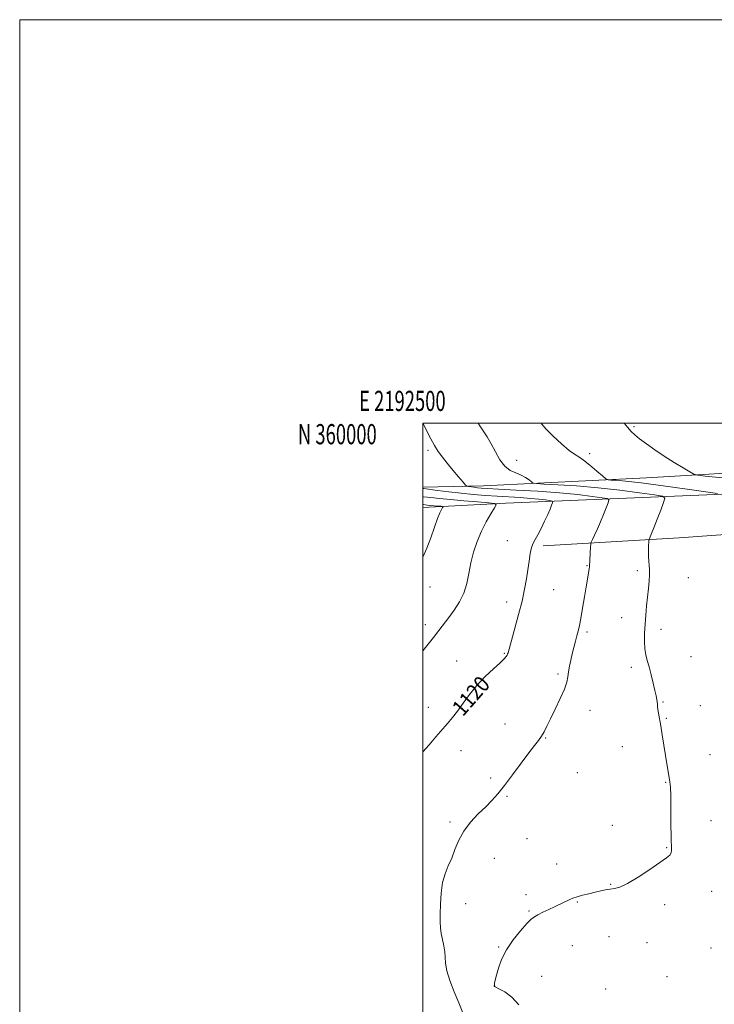
# Model space of a CAD drawing. Extents: x 2192300 to 2195200, y 357300 to 360200.
# Drawn here: x 2192300 to 2192645, y 359712 to 360200 of the extents above; entities that cross this region are included whole.
import ezdxf
from ezdxf.enums import TextEntityAlignment as Align

# ---------------------------------------------------------------- set-up
doc = ezdxf.new("R2010")
doc.units = 0
doc.header["$MEASUREMENT"] = 0
for name, color, linetype, lineweight in [('32000', 7, 'Continuous', 0), ('32001', 7, 'Continuous', 0), ('DTM HARD BREAKLINE', 7, 'Continuous', 0), ('DTM SPOT ELEVATION', 2, 'Continuous', 13), ('INDEX CONTOUR', 41, 'Continuous', 13), ('INDEX CONTOUR LABEL', 244, 'Continuous', 0), ('INTERMEDIATE CONTOUR', 44, 'Continuous', 0)]:
    doc.layers.add(name, color=color, linetype=linetype, lineweight=lineweight)
doc.styles.add('Style-ITALICS', font='ITALICS.shx')
doc.styles.add('Style-WORKING', font='WORKING.shx')

msp = doc.modelspace()

# ---------------------------------------------------------------- linework, layer by layer
at = {"layer": '32000', "flags": 128}
for points in [[(2192300, 357300), (2195200, 357300), (2195200, 360200), (2192300, 360200), (2192300, 357300)], [(2192500, 357500), (2195000, 357500), (2195000, 360000), (2192500, 360000), (2192500, 357500)]]:
    msp.add_lwpolyline(points, dxfattribs=at)
at = {"layer": 'DTM HARD BREAKLINE'}
for points in [[(2192795.61, 359977.33, 1136.25), (2192744.52, 359976.23, 1132.55), (2192678.24, 359976.81, 1129.67), (2192610.95, 359972.84, 1127.07), (2192530.03, 359968.83, 1122.65), (2192500, 359968.209, 1120.313)], [(2192795.59, 359970.25, 1134.98), (2192727.25, 359968.55, 1128.82), (2192648.72, 359964.76, 1126.02), (2192541.19, 359960.37, 1118.32), (2192500, 359958.126, 1115.24)], [(2192795.55, 359949.47, 1135.2), (2192714.49, 359949.36, 1129.67), (2192627.18, 359943.05, 1125.05), (2192559.69, 359939.09, 1120.36)]]:
    msp.add_polyline3d(points, dxfattribs=at)
at = {"layer": 'DTM SPOT ELEVATION'}
for p in [(2192604.7, 359998.16, 1128.22), (2192502.56, 359986.48, 1121.7), (2192582.76, 359984.91, 1126.33), (2192546.52, 359981.57, 1124.87), (2192541.93, 359941.7, 1119.29), (2192581.37, 359929.25, 1121.91), (2192606.34, 359926.88, 1123.62), (2192631.58, 359923.36, 1125.12), (2192503.46, 359918.74, 1116.65), (2192564.94, 359917.42, 1120.9), (2192541.48, 359911.24, 1119.49), (2192501.15, 359900.01, 1117.43), (2192598.63, 359903.47, 1123.31), (2192581.4, 359896.42, 1122.28), (2192618.04, 359897.72, 1124.49), (2192540.42, 359885.83, 1119.89), (2192516.7, 359882.01, 1119.27), (2192632.91, 359884.23, 1124.9), (2192567.04, 359875.61, 1121.74), (2192603.41, 359878.98, 1123.63), (2192619.07, 359861.78, 1124.11), (2192502.68, 359859.09, 1119.3), (2192582.91, 359857.6, 1122.63), (2192637.65, 359859.86, 1124.84), (2192620.67, 359853.59, 1124.11), (2192540.73, 359850.77, 1121.2), (2192560.86, 359843.88, 1122.08), (2192518.96, 359837.59, 1120.79), (2192598.84, 359839.53, 1123.29), (2192642.38, 359835.56, 1124.8), (2192576.52, 359826.71, 1122.72), (2192533.6, 359824.04, 1121.75), (2192620.42, 359821.9, 1123.93), (2192541.74, 359814.87, 1122.13), (2192513.51, 359802.28, 1121.74), (2192642.93, 359802.86, 1124.5), (2192593.99, 359800.61, 1123.44), (2192551.61, 359793.98, 1122.91), (2192620.88, 359789.46, 1123.95), (2192535.51, 359784.26, 1122.86), (2192566.4, 359781.41, 1123.48), (2192593.11, 359771.3, 1123.94), (2192643.27, 359767.91, 1124.33), (2192551.11, 359766.24, 1123.66), (2192521.24, 359761.73, 1122.83), (2192552.69, 359758.09, 1123.9), (2192576.6, 359762.55, 1124.08), (2192619.87, 359761.26, 1124.22), (2192592.3, 359745.34, 1124.67), (2192537.54, 359740.27, 1123.91), (2192574.17, 359740.96, 1124.6), (2192611.16, 359742.32, 1124.61), (2192642.91, 359739.82, 1124.5), (2192558.93, 359725.68, 1124.73), (2192621.06, 359725.47, 1124.7), (2192535.57, 359720.88, 1124.02), (2192590.68, 359719.5, 1125.15)]:
    msp.add_point(p, dxfattribs=at)
at = {"layer": 'INDEX CONTOUR'}
msp.add_polyline3d([(2192500, 359967.565, 1120), (2192500.477, 359967.505, 1120), (2192507.312, 359966.611, 1120), (2192512.887, 359965.909, 1120), (2192519.004, 359965.208, 1120), (2192525.063, 359964.616, 1120), (2192531.001, 359964.133, 1120), (2192536.886, 359963.729, 1120), (2192548.299, 359963.036, 1120), (2192553.308, 359962.673, 1120), (2192557.499, 359962.267, 1120), (2192560.751, 359961.874, 1120), (2192562.974, 359961.567, 1120), (2192564.142, 359961.366, 1120), (2192564.49, 359961.076, 1120), (2192564.319, 359960.448, 1120), (2192563.861, 359959.258, 1120), (2192563.099, 359957.383, 1120), (2192561.95, 359954.726, 1120), (2192560.391, 359951.319, 1120), (2192558.65, 359947.707, 1120), (2192557.012, 359944.566, 1120), (2192555.703, 359942.336, 1120), (2192554.697, 359940.521, 1120), (2192553.906, 359938.381, 1120), (2192553.248, 359935.353, 1120), (2192552.651, 359931.558, 1120), (2192552.05, 359927.284, 1120), (2192551.365, 359922.723, 1120), (2192550.46, 359917.662, 1120), (2192549.185, 359911.79, 1120), (2192547.48, 359905.039, 1120), (2192545.654, 359898.326, 1120), (2192542.221, 359886.036, 1120), (2192542.045, 359885.538, 1120), (2192541.794, 359885.015, 1120), (2192541.341, 359884.318, 1120), (2192540.31, 359883.146, 1120), (2192538.263, 359881.16, 1120), (2192534.948, 359878.135, 1120), (2192530.869, 359874.288, 1120), (2192526.716, 359869.948, 1120), (2192523.051, 359865.442, 1120), (2192519.897, 359861.091, 1120), (2192517.152, 359857.215, 1120), (2192514.68, 359853.997, 1120), (2192512.233, 359851.091, 1120), (2192506.406, 359844.438, 1120), (2192503.055, 359840.555, 1120), (2192500, 359836.957, 1120)], dxfattribs=at)
at = {"layer": 'INTERMEDIATE CONTOUR'}
for points in [[(2192500, 359999.978, 1122), (2192500.747, 359998.41, 1122), (2192502.06, 359995.706, 1122), (2192503.904, 359992.141, 1122), (2192505.776, 359988.826, 1122), (2192507.651, 359985.89, 1122), (2192509.684, 359983.086, 1122), (2192512.076, 359980.066, 1122), (2192514.901, 359976.65, 1122), (2192517.712, 359973.314, 1122), (2192519.937, 359970.699, 1122), (2192521.197, 359969.257, 1122), (2192521.896, 359968.695, 1122), (2192522.631, 359968.53, 1122), (2192525.455, 359968.163, 1122), (2192527.161, 359967.965, 1122), (2192528.976, 359967.792, 1122), (2192531.965, 359967.593, 1122), (2192537.458, 359967.291, 1122), (2192546.247, 359966.824, 1122), (2192556.973, 359966.194, 1122), (2192567.734, 359965.414, 1122), (2192576.915, 359964.526, 1122), (2192584.038, 359963.665, 1122), (2192588.907, 359962.992, 1122), (2192591.465, 359962.552, 1122), (2192592.229, 359961.916, 1122), (2192591.852, 359960.54, 1122), (2192590.905, 359958.049, 1122), (2192589.613, 359954.741, 1122), (2192588.118, 359951.09, 1122), (2192586.573, 359947.545, 1122), (2192585.169, 359944.471, 1122), (2192584.11, 359942.212, 1122), (2192583.529, 359940.923, 1122), (2192583.29, 359940.004, 1122), (2192583.189, 359938.67, 1122), (2192582.65, 359928.957, 1122), (2192582.6, 359928.535, 1122), (2192582.502, 359927.86, 1122), (2192582.33, 359926.793, 1122), (2192581.63, 359922.64, 1122), (2192581.008, 359918.888, 1122), (2192580.174, 359913.792, 1122), (2192579.244, 359908.199, 1122), (2192578.37, 359903.195, 1122), (2192577.658, 359899.567, 1122), (2192577.04, 359896.906, 1122), (2192576.402, 359894.504, 1122), (2192575.663, 359891.797, 1122), (2192574.865, 359888.788, 1122), (2192574.076, 359885.629, 1122), (2192573.363, 359882.468, 1122), (2192572.761, 359879.448, 1122), (2192572.301, 359876.712, 1122), (2192571.942, 359874.273, 1122), (2192571.364, 359871.625, 1122), (2192570.177, 359868.136, 1122), (2192568.149, 359863.434, 1122), (2192565.679, 359858.199, 1122), (2192563.327, 359853.373, 1122), (2192561.51, 359849.675, 1122), (2192560.088, 359846.931, 1122), (2192558.781, 359844.74, 1122), (2192557.298, 359842.667, 1122), (2192555.316, 359840.119, 1122), (2192552.499, 359836.466, 1122), (2192548.687, 359831.362, 1122), (2192544.417, 359825.61, 1122), (2192540.4, 359820.295, 1122), (2192537.131, 359816.208, 1122), (2192534.242, 359812.944, 1122), (2192531.149, 359809.8, 1122), (2192527.469, 359806.209, 1122), (2192523.623, 359802.154, 1122), (2192520.232, 359797.751, 1122), (2192517.743, 359793.142, 1122), (2192515.906, 359788.565, 1122), (2192514.297, 359784.285, 1122), (2192512.608, 359780.428, 1122), (2192510.995, 359776.588, 1122), (2192509.726, 359772.219, 1122), (2192508.997, 359767.005, 1122), (2192508.686, 359761.52, 1122), (2192508.594, 359756.568, 1122), (2192508.575, 359752.724, 1122), (2192508.683, 359749.67, 1122), (2192509.026, 359746.863, 1122), (2192509.645, 359743.886, 1122), (2192510.335, 359740.824, 1122), (2192510.824, 359737.889, 1122), (2192510.969, 359735.159, 1122), (2192511.14, 359732.208, 1122), (2192511.831, 359728.474, 1122), (2192513.38, 359723.605, 1122), (2192515.503, 359718.079, 1122), (2192517.754, 359712.581, 1122), (2192519.791, 359707.658, 1122)], [(2192527.451, 360000, 1124), (2192528.2, 359998.707, 1124), (2192529.928, 359996.108, 1124), (2192531.868, 359993.167, 1124), (2192533.909, 359989.731, 1124), (2192535.983, 359985.782, 1124), (2192538.169, 359981.856, 1124), (2192540.588, 359978.624, 1124), (2192543.296, 359976.55, 1124), (2192546.093, 359975.281, 1124), (2192548.716, 359974.258, 1124), (2192550.936, 359973.061, 1124), (2192552.665, 359971.826, 1124), (2192553.85, 359970.834, 1124), (2192554.676, 359970.276, 1124), (2192556.279, 359970.005, 1124), (2192560.034, 359969.79, 1124), (2192566.903, 359969.426, 1124), (2192576.208, 359968.824, 1124), (2192586.859, 359967.921, 1124), (2192597.724, 359966.715, 1124), (2192607.499, 359965.447, 1124), (2192614.838, 359964.418, 1124), (2192618.788, 359963.738, 1124), (2192619.968, 359962.757, 1124), (2192619.386, 359960.632, 1124), (2192617.96, 359956.863, 1124), (2192616.221, 359952.299, 1124), (2192614.607, 359948.13, 1124), (2192613.459, 359945.283, 1124), (2192612.75, 359943.625, 1124), (2192612.153, 359942.318, 1124), (2192612.07, 359942.001, 1124), (2192612.035, 359941.542, 1124), (2192611.992, 359940.715, 1124), (2192611.942, 359939.481, 1124), (2192611.899, 359937.847, 1124), (2192611.884, 359935.854, 1124), (2192611.915, 359933.677, 1124), (2192612.018, 359931.522, 1124), (2192612.192, 359929.508, 1124), (2192612.348, 359927.402, 1124), (2192612.377, 359924.878, 1124), (2192612.199, 359921.698, 1124), (2192611.856, 359917.942, 1124), (2192610.958, 359909.363, 1124), (2192610.528, 359904.821, 1124), (2192610.179, 359900.269, 1124), (2192609.963, 359895.841, 1124), (2192609.931, 359891.726, 1124), (2192610.134, 359888.131, 1124), (2192610.605, 359885.136, 1124), (2192611.312, 359882.32, 1124), (2192612.201, 359879.134, 1124), (2192613.206, 359875.238, 1124), (2192614.202, 359871.119, 1124), (2192615.052, 359867.478, 1124), (2192615.649, 359864.834, 1124), (2192616.02, 359863.03, 1124), (2192616.228, 359861.732, 1124), (2192616.337, 359860.629, 1124), (2192616.429, 359859.478, 1124), (2192616.591, 359858.058, 1124), (2192616.896, 359856.149, 1124), (2192617.973, 359849.972, 1124), (2192618.729, 359845.403, 1124), (2192619.546, 359840.294, 1124), (2192620.333, 359835.266, 1124), (2192621.59, 359827.164, 1124), (2192622.075, 359824.297, 1124), (2192622.478, 359822.081, 1124), (2192622.784, 359819.499, 1124), (2192622.968, 359815.321, 1124), (2192623.028, 359808.831, 1124), (2192623.038, 359801.375, 1124), (2192623.091, 359794.816, 1124), (2192623.319, 359788.21, 1124), (2192623.147, 359786.902, 1124), (2192622.465, 359785.833, 1124), (2192620.788, 359784.416, 1124), (2192617.574, 359782.121, 1124), (2192612.585, 359778.674, 1124), (2192606.804, 359774.846, 1124), (2192601.519, 359771.666, 1124), (2192597.696, 359769.89, 1124), (2192595.016, 359769.173, 1124), (2192592.842, 359768.894, 1124), (2192590.625, 359768.541, 1124), (2192588.176, 359768.036, 1124), (2192585.403, 359767.405, 1124), (2192582.294, 359766.683, 1124), (2192579.175, 359765.921, 1124), (2192576.456, 359765.177, 1124), (2192574.421, 359764.489, 1124), (2192572.842, 359763.818, 1124), (2192569.681, 359762.301, 1124), (2192565.233, 359760.194, 1124), (2192562.398, 359758.837, 1124), (2192559.526, 359757.442, 1124), (2192557.075, 359756.221, 1124), (2192555.307, 359755.241, 1124), (2192553.708, 359753.998, 1124), (2192551.569, 359751.842, 1124), (2192548.428, 359748.326, 1124), (2192544.81, 359743.816, 1124), (2192541.487, 359738.878, 1124), (2192539.062, 359734.043, 1124), (2192537.473, 359729.703, 1124), (2192536.488, 359726.21, 1124), (2192535.895, 359723.817, 1124), (2192535.577, 359722.346, 1124), (2192535.434, 359721.516, 1124), (2192535.38, 359721.072, 1124), (2192535.379, 359720.863, 1124), (2192535.408, 359720.763, 1124), (2192535.528, 359720.631, 1124), (2192536.139, 359720.269, 1124), (2192537.726, 359719.463, 1124), (2192540.569, 359717.971, 1124), (2192544.118, 359715.442, 1124), (2192547.618, 359711.498, 1124)], [(2192558.63, 360000, 1126), (2192559.011, 359999.412, 1126), (2192561.158, 359996.954, 1126), (2192564.659, 359993.473, 1126), (2192568.774, 359989.672, 1126), (2192572.509, 359986.488, 1126), (2192575.174, 359984.55, 1126), (2192577.288, 359983.245, 1126), (2192579.676, 359981.649, 1126), (2192582.88, 359979.135, 1126), (2192586.32, 359976.241, 1126), (2192589.14, 359973.802, 1126), (2192590.771, 359972.439, 1126), (2192591.825, 359971.913, 1126), (2192593.204, 359971.777, 1126), (2192595.809, 359971.62, 1126), (2192600.528, 359971.199, 1126), (2192608.246, 359970.313, 1126), (2192619.202, 359968.87, 1126), (2192631.043, 359967.225, 1126), (2192646.167, 359965.07, 1126)], [(2192599.855, 360000, 1128), (2192601.445, 359997.935, 1128), (2192603.248, 359995.867, 1128), (2192605.099, 359994.14, 1128), (2192607.514, 359992.219, 1128), (2192610.874, 359989.701, 1128), (2192615.036, 359986.722, 1128), (2192619.721, 359983.552, 1128), (2192624.587, 359980.467, 1128), (2192629.037, 359977.775, 1128), (2192632.408, 359975.789, 1128), (2192634.429, 359974.695, 1128), (2192636.39, 359974.17, 1128), (2192639.972, 359973.766, 1128), (2192666.368, 359971.148, 1128)], [(2192500, 359963.544, 1118), (2192500.365, 359963.503, 1118), (2192503.926, 359963.077, 1118), (2192508.188, 359962.585, 1118), (2192513.609, 359962.033, 1118), (2192520.32, 359961.443, 1118), (2192527.155, 359960.89, 1118), (2192532.623, 359960.466, 1118), (2192535.589, 359960.153, 1118), (2192536.34, 359959.497, 1118), (2192535.521, 359957.936, 1118), (2192533.738, 359955.064, 1118), (2192531.445, 359951.092, 1118), (2192529.057, 359946.391, 1118), (2192526.927, 359941.295, 1118), (2192525.154, 359936.001, 1118), (2192523.773, 359930.672, 1118), (2192522.741, 359925.455, 1118), (2192521.713, 359920.444, 1118), (2192520.262, 359915.716, 1118), (2192518.1, 359911.336, 1118), (2192515.479, 359907.323, 1118), (2192512.79, 359903.68, 1118), (2192507.88, 359897.124, 1118), (2192505.227, 359893.674, 1118), (2192500, 359887.071, 1118)], [(2192500, 359959.595, 1116), (2192500.375, 359959.556, 1116), (2192502.168, 359959.362, 1116), (2192503.747, 359959.202, 1116), (2192505.595, 359959.039, 1116), (2192508.983, 359958.77, 1116), (2192509.8, 359958.684, 1116), (2192510.007, 359958.504, 1116), (2192509.781, 359958.074, 1116), (2192509.262, 359957.199, 1116), (2192508.436, 359955.517, 1116), (2192507.25, 359952.625, 1116), (2192505.686, 359948.32, 1116), (2192503.855, 359943.19, 1116), (2192501.904, 359938.023, 1116), (2192500, 359933.509, 1116)]]:
    msp.add_polyline3d(points, dxfattribs=at)

# ---------------------------------------------------------------- texts
at = {"layer": '32001', "style": 'Style-WORKING', "width": 0.67}
msp.add_text('E 2192500', height=10, dxfattribs=at).set_placement((2192489.81, 360006), align=Align.CENTER)
msp.add_text('N 360000', height=10, dxfattribs=at).set_placement((2192477.11, 359999.5), align=Align.TOP_RIGHT)
at = {"layer": 'INDEX CONTOUR LABEL', "style": 'Style-ITALICS', "width": 0.875}
msp.add_text('1120', height=8, rotation=48.7, dxfattribs=at).set_placement((2192519.837, 359854.157, 1120))

doc.saveas('drawing.dxf')
